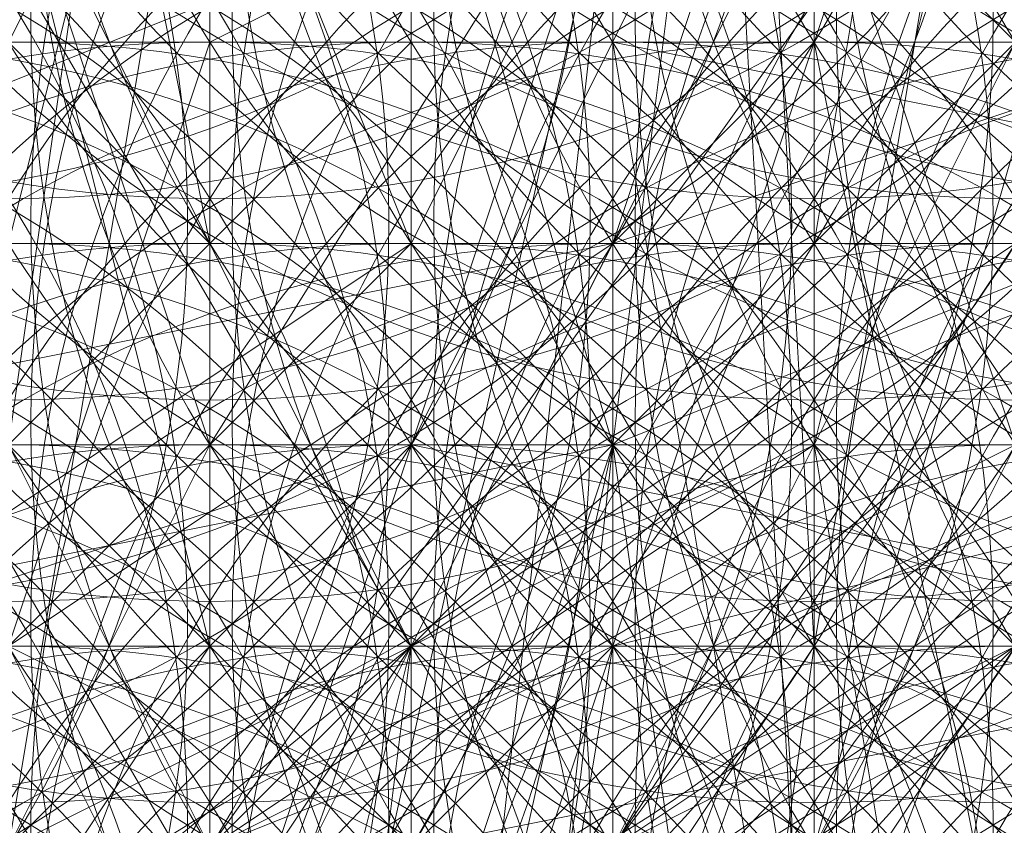
# Model space of a CAD drawing. Units: millimetres. Extents: x 35055 to 46558, y -48325 to -38668.
# Drawn here: x 42056 to 42060, y -43640 to -43636 of the extents above; entities that cross this region are included whole.
import ezdxf

# ---------------------------------------------------------------- set-up
doc = ezdxf.new("R2010")
doc.units = ezdxf.units.MM
doc.layers.add('МАФЫ НАШИ', color=7, linetype='Continuous', lineweight=25)

# ---------------------------------------------------------------- blocks, each defined once
blk = doc.blocks.new('ромь78щ87')
at = {"layer": 'МАФЫ НАШИ', "lineweight": 13}
for points in [[(26571.8437, -12300.53), (26574.5359, -12314.8885), (26576.3307, -12303.2222), (26577.2281, -12315.7859), (26574.5359, -12314.8885), (26570.0489, -12314.8885), (26569.1515, -12322.9651), (26574.5359, -12314.8885), (26573.6385, -12323.8625), (26569.1515, -12322.9651), (26566.4593, -12329.2469)], [(26571.8437, -12299.6326), (26568.2541, -12302.3248), (26571.8437, -12300.53), (26569.1515, -12303.2222), (26569.1515, -12300.53), (26569.1515, -12302.3248), (26568.2541, -12303.2222), (26569.1515, -12303.2222), (26569.1515, -12304.1196), (26570.0489, -12303.2222), (26570.0489, -12302.3248), (26570.9463, -12318.4781), (26570.9463, -12305.9145), (26574.5359, -12306.8119), (26575.4333, -12304.1196), (26574.5359, -12304.1196), (26575.4333, -12301.4274), (26572.7411, -12301.4274), (26573.6385, -12299.6326)], [(26571.8437, -12310.4015), (26569.1515, -12315.7859), (26569.1515, -12311.2989), (26569.1515, -12314.8885), (26570.0489, -12314.8885), (26570.9463, -12314.8885), (26571.8437, -12314.8885)], [(26572.7411, -12314.8885), (26568.2541, -12316.6833), (26570.0489, -12316.6833), (26566.4593, -12318.4781), (26568.2541, -12317.5807), (26568.2541, -12320.2729), (26569.1515, -12319.3755), (26571.8437, -12319.3755), (26570.9463, -12319.3755), (26570.9463, -12318.4781), (26570.9463, -12319.3755), (26570.9463, -12317.5807), (26571.8437, -12318.4781), (26570.9463, -12318.4781), (26571.8437, -12319.3755)], [(26571.8437, -12322.0677), (26569.1515, -12322.0677), (26569.1515, -12322.9651), (26569.1515, -12322.0677), (26569.1515, -12322.9651), (26568.2541, -12322.0677), (26568.2541, -12322.9651), (26569.1515, -12315.7859), (26573.6385, -12315.7859)], [(26577.2281, -12274.5054), (26573.6385, -12270.0184), (26572.7411, -12274.5054), (26577.2281, -12278.9924), (26576.3307, -12287.9664), (26571.8437, -12297.8378), (26574.5359, -12313.0937), (26570.0489, -12314.8885), (26569.1515, -12314.8885), (26569.1515, -12315.7859), (26569.1515, -12316.6833)], [(26546.7164, -12270.9158), (26555.6904, -12275.4028), (26547.6138, -12289.7612), (26556.5878, -12294.2482), (26548.5112, -12315.7859), (26569.1515, -12315.7859), (26559.28, -12323.8625), (26548.5112, -12315.7859), (26550.306, -12323.8625), (26551.2034, -12323.8625), (26570.0489, -12323.8625), (26547.6138, -12323.8625), (26550.306, -12324.7599), (26550.306, -12322.0677), (26547.6138, -12321.1703), (26548.5112, -12327.4521), (26547.6138, -12327.4521), (26544.9216, -12326.5547), (26545.819, -12327.4521)], [(26568.2541, -12308.6067), (26567.3567, -12314.8885)], [(26567.3567, -12325.6573), (26569.1515, -12325.6573), (26569.1515, -12318.4781), (26556.5878, -12296.9404)], [(26570.9463, -12313.0937), (26570.0489, -12313.9911), (26570.0489, -12312.1963), (26568.2541, -12313.0937), (26567.3567, -12313.0937), (26567.3567, -12294.2482), (26566.4593, -12278.9924)], [(26565.5619, -12313.9911), (26570.0489, -12312.1963), (26568.2541, -12320.2729)], [(26570.0489, -12316.6833), (26570.0489, -12315.7859), (26571.8437, -12310.4015)], [(26571.8437, -12315.7859), (26570.0489, -12318.4781), (26569.1515, -12318.4781), (26569.1515, -12320.2729), (26568.2541, -12319.3755), (26569.1515, -12320.2729), (26568.2541, -12318.4781), (26568.2541, -12319.3755), (26569.1515, -12319.3755), (26569.1515, -12320.2729), (26569.1515, -12318.4781), (26570.0489, -12320.2729), (26570.0489, -12318.4781), (26570.0489, -12299.6326), (26570.9463, -12315.7859), (26570.9463, -12303.2222)], [(26567.3567, -12313.9911), (26568.2541, -12313.9911), (26566.4593, -12315.7859)], [(26571.8437, -12315.7859), (26570.9463, -12315.7859), (26570.9463, -12316.6833), (26570.0489, -12315.7859), (26570.0489, -12313.9911), (26570.9463, -12313.9911), (26570.9463, -12315.7859), (26570.0489, -12315.7859), (26573.6385, -12314.8885)], [(26568.2541, -12312.1963), (26568.2541, -12317.5807), (26566.4593, -12318.4781), (26566.4593, -12317.5807), (26566.4593, -12318.4781), (26565.5619, -12318.4781), (26564.6644, -12318.4781), (26565.5619, -12318.4781), (26564.6644, -12317.5807), (26564.6644, -12318.4781), (26564.6644, -12317.5807), (26565.5619, -12317.5807), (26565.5619, -12318.4781), (26565.5619, -12317.5807), (26565.5619, -12318.4781), (26565.5619, -12317.5807), (26566.4593, -12317.5807), (26565.5619, -12317.5807), (26566.4593, -12318.4781), (26565.5619, -12318.4781), (26566.4593, -12318.4781), (26565.5619, -12318.4781), (26558.3826, -12318.4781)], [(26572.7411, -12307.7093), (26568.2541, -12314.8885), (26568.2541, -12308.6067), (26564.6644, -12313.9911), (26565.5619, -12314.8885), (26567.3567, -12316.6833), (26567.3567, -12314.8885), (26565.5619, -12314.8885), (26570.0489, -12313.9911), (26570.0489, -12313.0937), (26570.9463, -12313.0937), (26570.9463, -12314.8885), (26570.9463, -12312.1963)], [(26570.0489, -12311.2989), (26570.0489, -12313.0937), (26570.0489, -12313.9911), (26570.0489, -12312.1963)], [(26570.9463, -12312.1963), (26570.9463, -12313.9911), (26570.9463, -12311.2989)], [(26575.4333, -12307.7093), (26572.7411, -12317.5807), (26572.7411, -12310.4015), (26569.1515, -12316.6833), (26567.3567, -12319.3755), (26570.9463, -12316.6833), (26569.1515, -12316.6833), (26568.2541, -12316.6833), (26567.3567, -12316.6833), (26570.9463, -12314.8885), (26570.9463, -12315.7859), (26570.9463, -12314.8885), (26570.9463, -12313.9911), (26570.9463, -12314.8885), (26570.9463, -12315.7859), (26570.9463, -12314.8885)], [(26563.767, -12294.2482), (26563.767, -12306.8119), (26569.1515, -12306.8119), (26571.8437, -12306.8119), (26574.5359, -12306.8119), (26573.6385, -12306.8119), (26572.7411, -12306.8119), (26571.8437, -12310.4015), (26572.7411, -12307.7093), (26572.7411, -12309.5041), (26573.6385, -12308.6067), (26573.6385, -12309.5041), (26570.9463, -12308.6067), (26570.9463, -12310.4015), (26570.9463, -12313.0937), (26568.2541, -12313.0937), (26568.2541, -12309.5041), (26568.2541, -12310.4015), (26568.2541, -12314.8885), (26568.2541, -12311.2989), (26568.2541, -12313.9911), (26570.0489, -12313.9911), (26570.0489, -12300.53), (26570.0489, -12296.043)], [(26573.6385, -12306.8119), (26573.6385, -12313.0937), (26572.7411, -12313.0937), (26571.8437, -12313.0937), (26570.9463, -12313.0937), (26570.9463, -12315.7859), (26570.9463, -12312.1963)], [(26572.7411, -12312.1963), (26572.7411, -12313.0937), (26570.0489, -12313.9911), (26571.8437, -12308.6067), (26571.8437, -12313.9911), (26571.8437, -12313.0937), (26571.8437, -12312.1963)], [(26571.8437, -12311.2989), (26571.8437, -12315.7859), (26571.8437, -12313.9911), (26570.9463, -12313.9911), (26570.9463, -12313.0937), (26570.9463, -12311.2989)], [(26556.5878, -12326.5547), (26553.8956, -12326.5547), (26552.9982, -12326.5547), (26552.9982, -12323.8625), (26552.9982, -12325.6573), (26552.1008, -12325.6573), (26552.1008, -12323.8625), (26552.1008, -12324.7599), (26552.1008, -12322.9651), (26554.793, -12322.9651), (26554.793, -12326.5547), (26559.28, -12326.5547), (26558.3826, -12331.9391), (26565.5619, -12330.1443), (26559.28, -12326.5547), (26567.3567, -12325.6573), (26569.1515, -12318.4781), (26569.1515, -12296.9404)], [(26569.1515, -12310.4015), (26569.1515, -12314.8885), (26569.1515, -12313.0937), (26570.0489, -12313.0937), (26574.5359, -12313.9911), (26577.2281, -12313.9911), (26577.2281, -12315.7859), (26577.2281, -12313.0937), (26577.2281, -12310.4015), (26576.3307, -12315.7859), (26577.2281, -12311.2989)], [(26570.9463, -12312.1963), (26570.9463, -12314.8885), (26571.8437, -12314.8885)], [(26572.7411, -12314.8885), (26570.0489, -12316.6833), (26572.7411, -12314.8885)], [(26573.6385, -12314.8885), (26570.0489, -12316.6833), (26571.8437, -12317.5807)], [(26562.8696, -12311.2989), (26562.8696, -12313.0937), (26564.6644, -12313.0937), (26570.0489, -12313.0937), (26570.0489, -12311.2989)], [(26568.2541, -12312.1963), (26568.2541, -12315.7859), (26569.1515, -12315.7859), (26569.1515, -12311.2989)], [(26572.7411, -12310.4015), (26568.2541, -12316.6833), (26568.2541, -12311.2989)], [(26565.5619, -12316.6833), (26568.2541, -12311.2989), (26567.3567, -12316.6833)], [(26553.8956, -12330.1443), (26558.3826, -12329.2469), (26554.793, -12323.8625), (26559.28, -12323.8625), (26558.3826, -12329.2469), (26565.5619, -12328.3495), (26559.28, -12323.8625), (26567.3567, -12322.9651), (26569.1515, -12315.7859), (26569.1515, -12294.2482)], [(26556.5878, -12294.2482), (26569.1515, -12315.7859), (26570.0489, -12315.7859), (26570.0489, -12316.6833), (26570.0489, -12317.5807), (26570.0489, -12316.6833), (26570.0489, -12317.5807), (26570.0489, -12318.4781), (26573.6385, -12316.6833)], [(26571.8437, -12321.1703), (26570.9463, -12321.1703), (26571.8437, -12322.0677), (26570.9463, -12321.1703), (26571.8437, -12320.2729), (26570.9463, -12320.2729), (26570.0489, -12319.3755), (26570.0489, -12316.6833), (26569.1515, -12318.4781), (26569.1515, -12315.7859), (26568.2541, -12317.5807), (26567.3567, -12315.7859)], [(26567.3567, -12313.0937), (26568.2541, -12313.0937), (26568.2541, -12314.8885), (26568.2541, -12315.7859), (26568.2541, -12313.9911), (26570.0489, -12313.9911), (26570.0489, -12315.7859), (26570.0489, -12314.8885), (26570.0489, -12316.6833), (26570.9463, -12320.2729), (26570.9463, -12316.6833), (26570.9463, -12317.5807), (26570.9463, -12315.7859), (26571.8437, -12316.6833)], [(26570.0489, -12315.7859), (26569.1515, -12314.8885), (26570.0489, -12315.7859), (26570.0489, -12296.9404), (26570.0489, -12300.53), (26572.7411, -12298.7352)], [(26568.2541, -12312.1963), (26568.2541, -12313.0937), (26570.9463, -12313.0937), (26570.9463, -12305.9145)], [(26577.2281, -12312.1963), (26577.2281, -12313.9911), (26577.2281, -12314.8885), (26576.3307, -12314.8885), (26577.2281, -12315.7859), (26577.2281, -12316.6833), (26577.2281, -12317.5807), (26577.2281, -12318.4781), (26577.2281, -12319.3755), (26576.3307, -12321.1703), (26577.2281, -12321.1703), (26576.3307, -12320.2729), (26574.5359, -12321.1703), (26574.5359, -12323.8625), (26573.6385, -12322.9651), (26570.9463, -12323.8625), (26570.9463, -12321.1703), (26570.0489, -12314.8885), (26568.2541, -12322.9651), (26556.5878, -12322.9651)], [(26555.6904, -12321.1703), (26569.1515, -12321.1703), (26559.28, -12321.1703), (26569.1515, -12321.1703), (26562.8696, -12321.1703), (26545.819, -12321.1703), (26565.5619, -12321.1703), (26566.4593, -12321.1703), (26566.4593, -12320.2729), (26566.4593, -12319.3755), (26566.4593, -12318.4781), (26567.3567, -12319.3755), (26566.4593, -12318.4781), (26567.3567, -12318.4781), (26569.1515, -12318.4781), (26570.0489, -12315.7859), (26570.9463, -12315.7859), (26571.8437, -12310.4015), (26573.6385, -12315.7859), (26572.7411, -12315.7859), (26571.8437, -12310.4015)], [(26574.5359, -12312.1963), (26573.6385, -12313.0937), (26571.8437, -12317.5807), (26568.2541, -12318.4781), (26570.0489, -12316.6833), (26571.8437, -12313.0937), (26571.8437, -12313.9911), (26570.9463, -12313.9911), (26569.1515, -12315.7859), (26571.8437, -12313.9911), (26570.0489, -12316.6833), (26569.1515, -12315.7859), (26569.1515, -12312.1963), (26569.1515, -12313.9911), (26569.1515, -12314.8885), (26570.0489, -12315.7859), (26570.0489, -12314.8885), (26570.9463, -12314.8885), (26570.9463, -12313.9911), (26571.8437, -12313.9911), (26570.9463, -12313.9911), (26570.9463, -12312.1963)], [(26549.4086, -12319.3755), (26568.2541, -12318.4781), (26570.0489, -12319.3755), (26570.9463, -12320.2729), (26570.0489, -12321.1703), (26570.0489, -12319.3755), (26569.1515, -12320.2729), (26569.1515, -12319.3755), (26569.1515, -12322.9651), (26569.1515, -12321.1703), (26570.9463, -12320.2729), (26570.9463, -12315.7859), (26570.0489, -12322.0677), (26570.0489, -12322.9651), (26570.9463, -12322.9651), (26570.9463, -12322.0677), (26570.9463, -12322.9651), (26568.2541, -12323.8625), (26568.2541, -12325.6573), (26567.3567, -12325.6573)], [(26567.3567, -12303.2222), (26567.3567, -12312.1963), (26567.3567, -12316.6833), (26567.3567, -12313.9911), (26568.2541, -12313.9911), (26567.3567, -12309.5041), (26569.1515, -12313.9911), (26571.8437, -12308.6067), (26572.7411, -12313.0937), (26571.8437, -12313.0937), (26571.8437, -12308.6067), (26567.3567, -12309.5041), (26560.1774, -12311.2989), (26566.4593, -12310.4015), (26566.4593, -12311.2989), (26566.4593, -12313.0937)], [(26565.5619, -12317.5807), (26565.5619, -12316.6833), (26566.4593, -12316.6833), (26566.4593, -12315.7859), (26566.4593, -12316.6833), (26565.5619, -12316.6833), (26565.5619, -12317.5807), (26565.5619, -12318.4781), (26565.5619, -12317.5807), (26565.5619, -12318.4781), (26566.4593, -12315.7859), (26566.4593, -12310.4015), (26566.4593, -12309.5041), (26566.4593, -12306.8119), (26566.4593, -12305.9145), (26566.4593, -12303.2222), (26566.4593, -12314.8885), (26567.3567, -12322.0677), (26567.3567, -12314.8885), (26567.3567, -12313.0937), (26568.2541, -12313.0937), (26567.3567, -12313.0937), (26567.3567, -12311.2989), (26568.2541, -12311.2989)], [(26554.793, -12320.2729), (26564.6644, -12320.2729), (26566.4593, -12318.4781), (26565.5619, -12320.2729), (26566.4593, -12318.4781), (26568.2541, -12315.7859), (26567.3567, -12316.6833), (26566.4593, -12318.4781), (26566.4593, -12316.6833), (26567.3567, -12316.6833), (26567.3567, -12314.8885), (26566.4593, -12313.9911), (26566.4593, -12314.8885), (26566.4593, -12313.0937), (26565.5619, -12313.0937), (26565.5619, -12313.9911), (26565.5619, -12312.1963)], [(26574.5359, -12313.9911), (26574.5359, -12318.4781), (26574.5359, -12314.8885), (26574.5359, -12313.0937), (26574.5359, -12313.9911), (26574.5359, -12313.0937), (26574.5359, -12314.8885), (26572.7411, -12315.7859), (26573.6385, -12315.7859), (26569.1515, -12314.8885), (26567.3567, -12314.8885), (26567.3567, -12305.9145)], [(26572.7411, -12326.5547), (26570.9463, -12320.2729), (26571.8437, -12321.1703), (26572.7411, -12323.8625), (26572.7411, -12322.0677), (26572.7411, -12319.3755), (26572.7411, -12322.0677), (26572.7411, -12320.2729), (26572.7411, -12322.0677), (26572.7411, -12321.1703), (26573.6385, -12322.0677), (26572.7411, -12318.4781), (26571.8437, -12317.5807), (26570.9463, -12317.5807), (26570.0489, -12316.6833), (26570.0489, -12315.7859), (26569.1515, -12321.1703), (26570.9463, -12320.2729), (26574.5359, -12319.3755), (26576.3307, -12316.6833), (26576.3307, -12314.8885), (26576.3307, -12313.0937), (26576.3307, -12312.1963)], [(26579.9203, -12319.3755), (26579.0229, -12319.3755), (26578.1255, -12319.3755), (26578.1255, -12321.1703), (26578.1255, -12322.9651), (26579.0229, -12322.0677), (26579.0229, -12321.1703), (26578.1255, -12320.2729), (26577.2281, -12319.3755), (26577.2281, -12325.6573), (26578.1255, -12318.4781), (26574.5359, -12320.2729), (26574.5359, -12318.4781), (26574.5359, -12308.6067), (26573.6385, -12307.7093), (26572.7411, -12307.7093), (26575.4333, -12305.017), (26572.7411, -12314.8885), (26572.7411, -12307.7093), (26569.1515, -12314.8885), (26566.4593, -12315.7859), (26561.0748, -12316.6833)], [(26550.306, -12309.5041), (26565.5619, -12309.5041), (26565.5619, -12308.6067), (26565.5619, -12306.8119), (26568.2541, -12305.9145), (26563.767, -12307.7093), (26568.2541, -12305.9145), (26566.4593, -12307.7093), (26565.5619, -12307.7093), (26560.1774, -12310.4015), (26560.1774, -12312.1963), (26560.1774, -12311.2989), (26567.3567, -12310.4015), (26568.2541, -12310.4015), (26567.3567, -12313.9911), (26567.3567, -12309.5041), (26567.3567, -12308.6067), (26560.1774, -12311.2989), (26566.4593, -12308.6067)], [(26569.1515, -12308.6067), (26569.1515, -12313.0937), (26570.0489, -12313.0937), (26570.9463, -12318.4781), (26571.8437, -12318.4781), (26571.8437, -12317.5807), (26572.7411, -12317.5807), (26572.7411, -12318.4781), (26572.7411, -12320.2729), (26574.5359, -12317.5807), (26572.7411, -12320.2729), (26575.4333, -12317.5807), (26573.6385, -12321.1703), (26569.1515, -12322.9651), (26568.2541, -12321.1703), (26570.0489, -12322.0677), (26570.9463, -12322.9651), (26570.0489, -12323.8625), (26570.0489, -12322.0677), (26569.1515, -12322.9651), (26570.0489, -12326.5547), (26567.3567, -12327.4521)], [(26570.9463, -12319.3755), (26571.8437, -12321.1703), (26570.9463, -12318.4781), (26571.8437, -12320.2729), (26571.8437, -12318.4781), (26571.8437, -12319.3755), (26572.7411, -12319.3755), (26571.8437, -12317.5807), (26570.9463, -12313.0937), (26571.8437, -12313.0937), (26571.8437, -12317.5807), (26571.8437, -12313.9911), (26570.9463, -12313.9911), (26570.9463, -12315.7859), (26570.9463, -12313.0937), (26570.9463, -12311.2989)], [(26573.6385, -12308.6067), (26572.7411, -12314.8885), (26570.0489, -12316.6833), (26565.5619, -12317.5807), (26566.4593, -12318.4781), (26565.5619, -12318.4781), (26567.3567, -12319.3755), (26568.2541, -12319.3755), (26568.2541, -12320.2729), (26561.9722, -12320.2729), (26562.8696, -12320.2729), (26562.8696, -12321.1703), (26562.8696, -12320.2729)], [(26571.8437, -12316.6833), (26570.9463, -12315.7859), (26571.8437, -12315.7859), (26570.9463, -12314.8885), (26570.9463, -12316.6833), (26570.9463, -12315.7859), (26570.9463, -12316.6833), (26570.9463, -12315.7859), (26570.9463, -12314.8885), (26571.8437, -12315.7859)], [(26571.8437, -12315.7859), (26570.9463, -12315.7859), (26569.1515, -12318.4781), (26571.8437, -12315.7859), (26570.0489, -12318.4781), (26569.1515, -12318.4781), (26569.1515, -12314.8885), (26569.1515, -12316.6833), (26569.1515, -12317.5807), (26569.1515, -12318.4781), (26569.1515, -12317.5807), (26570.0489, -12317.5807), (26570.0489, -12316.6833), (26569.1515, -12316.6833), (26573.6385, -12315.7859)], [(26574.5359, -12315.7859), (26570.0489, -12317.5807), (26569.1515, -12317.5807), (26570.0489, -12317.5807), (26569.1515, -12317.5807), (26570.0489, -12317.5807), (26569.1515, -12317.5807), (26568.2541, -12317.5807), (26569.1515, -12318.4781), (26568.2541, -12318.4781), (26568.2541, -12317.5807), (26568.2541, -12318.4781), (26568.2541, -12319.3755), (26568.2541, -12320.2729), (26567.3567, -12320.2729), (26570.0489, -12312.1963)], [(26571.8437, -12313.0937), (26571.8437, -12314.8885), (26570.9463, -12312.1963), (26571.8437, -12313.0937), (26571.8437, -12312.1963)], [(26571.8437, -12313.0937), (26570.9463, -12313.9911), (26570.0489, -12313.9911), (26570.0489, -12314.8885), (26570.0489, -12315.7859), (26570.9463, -12315.7859), (26571.8437, -12315.7859)], [(26571.8437, -12323.8625), (26571.8437, -12321.1703), (26571.8437, -12322.9651), (26571.8437, -12321.1703), (26571.8437, -12322.0677), (26571.8437, -12320.2729), (26571.8437, -12320.2729), (26572.7411, -12319.3755), (26572.7411, -12318.4781), (26572.7411, -12317.5807), (26572.7411, -12318.4781), (26572.7411, -12317.5807), (26575.4333, -12307.7093), (26573.6385, -12317.5807), (26571.8437, -12319.3755), (26570.0489, -12319.3755), (26573.6385, -12317.5807), (26572.7411, -12317.5807), (26570.0489, -12319.3755), (26569.1515, -12319.3755), (26569.1515, -12317.5807), (26569.1515, -12315.7859), (26568.2541, -12315.7859), (26567.3567, -12314.8885)], [(26567.3567, -12315.7859), (26568.2541, -12315.7859), (26568.2541, -12314.8885), (26568.2541, -12315.7859), (26569.1515, -12315.7859), (26568.2541, -12314.8885), (26569.1515, -12314.8885), (26570.0489, -12314.8885), (26569.1515, -12313.9911), (26569.1515, -12315.7859), (26569.1515, -12314.8885), (26569.1515, -12313.0937), (26570.0489, -12313.0937), (26570.0489, -12314.8885), (26570.0489, -12312.1963)], [(26572.7411, -12326.5547), (26571.8437, -12321.1703), (26572.7411, -12321.1703), (26571.8437, -12322.0677), (26572.7411, -12322.0677), (26571.8437, -12320.2729), (26570.9463, -12314.8885), (26570.9463, -12315.7859), (26570.9463, -12313.9911), (26570.0489, -12313.9911), (26569.1515, -12313.9911), (26568.2541, -12313.9911), (26568.2541, -12315.7859), (26568.2541, -12314.8885), (26568.2541, -12308.6067)], [(26570.9463, -12308.6067), (26570.9463, -12314.8885), (26572.7411, -12307.7093), (26571.8437, -12314.8885), (26570.9463, -12314.8885)], [(26570.9463, -12307.7093), (26570.9463, -12310.4015), (26570.9463, -12313.9911), (26570.9463, -12311.2989)], [(26569.1515, -12313.9911), (26570.0489, -12313.9911), (26567.3567, -12315.7859), (26569.1515, -12315.7859), (26570.0489, -12313.9911), (26570.9463, -12313.9911), (26571.8437, -12308.6067), (26571.8437, -12309.5041), (26571.8437, -12310.4015), (26571.8437, -12311.2989), (26571.8437, -12313.0937), (26572.7411, -12312.1963), (26573.6385, -12312.1963), (26573.6385, -12313.0937), (26573.6385, -12311.2989)], [(26569.1515, -12313.0937), (26569.1515, -12308.6067)], [(26570.9463, -12309.5041), (26570.9463, -12313.9911), (26570.9463, -12310.4015)], [(26566.4593, -12320.2729), (26568.2541, -12320.2729), (26568.2541, -12314.8885), (26569.1515, -12314.8885), (26567.3567, -12316.6833), (26570.9463, -12314.8885), (26569.1515, -12314.8885), (26568.2541, -12314.8885), (26567.3567, -12312.1963)], [(26545.819, -12322.0677), (26570.0489, -12322.0677), (26545.819, -12322.0677), (26569.1515, -12321.1703), (26545.819, -12320.2729), (26568.2541, -12319.3755), (26567.3567, -12319.3755), (26570.9463, -12316.6833), (26572.7411, -12310.4015), (26571.8437, -12316.6833), (26571.8437, -12315.7859), (26569.1515, -12317.5807), (26568.2541, -12317.5807), (26568.2541, -12319.3755), (26568.2541, -12318.4781), (26564.6644, -12319.3755)], [(26565.5619, -12315.7859), (26570.0489, -12314.8885), (26568.2541, -12314.8885), (26568.2541, -12315.7859), (26567.3567, -12315.7859), (26568.2541, -12315.7859), (26568.2541, -12314.8885), (26568.2541, -12313.9911), (26569.1515, -12313.9911), (26568.2541, -12313.9911), (26568.2541, -12314.8885), (26568.2541, -12315.7859), (26568.2541, -12317.5807), (26568.2541, -12315.7859), (26568.2541, -12316.6833), (26568.2541, -12315.7859), (26567.3567, -12315.7859)], [(26571.8437, -12318.4781), (26570.9463, -12317.5807), (26571.8437, -12316.6833), (26570.9463, -12316.6833), (26570.9463, -12315.7859), (26570.9463, -12316.6833), (26570.9463, -12318.4781), (26570.0489, -12317.5807), (26570.0489, -12317.5807), (26569.1515, -12317.5807), (26568.2541, -12317.5807), (26568.2541, -12316.6833), (26567.3567, -12314.8885)], [(26570.9463, -12312.1963), (26570.9463, -12313.0937), (26570.9463, -12314.8885), (26570.9463, -12313.0937), (26571.8437, -12313.0937), (26572.7411, -12312.1963), (26572.7411, -12313.9911), (26571.8437, -12313.9911), (26572.7411, -12313.9911), (26571.8437, -12313.9911), (26571.8437, -12313.0937), (26572.7411, -12313.0937), (26572.7411, -12311.2989)], [(26569.1515, -12313.0937), (26568.2541, -12313.0937), (26568.2541, -12311.2989), (26568.2541, -12310.4015), (26568.2541, -12312.1963), (26569.1515, -12312.1963)], [(26567.3567, -12316.6833), (26568.2541, -12314.8885), (26567.3567, -12314.8885)], [(26570.9463, -12322.9651), (26570.0489, -12322.0677), (26570.0489, -12318.4781), (26569.1515, -12321.1703), (26569.1515, -12318.4781), (26568.2541, -12320.2729), (26567.3567, -12318.4781), (26570.0489, -12315.7859), (26569.1515, -12315.7859), (26570.0489, -12315.7859), (26570.9463, -12315.7859), (26570.9463, -12314.8885), (26570.9463, -12316.6833), (26570.9463, -12315.7859), (26571.8437, -12315.7859)], [(26571.8437, -12314.8885), (26570.9463, -12314.8885), (26570.0489, -12314.8885), (26570.9463, -12315.7859), (26570.0489, -12315.7859), (26570.0489, -12314.8885), (26570.0489, -12315.7859), (26569.1515, -12315.7859), (26567.3567, -12312.1963), (26568.2541, -12315.7859), (26569.1515, -12315.7859), (26569.1515, -12316.6833), (26569.1515, -12317.5807), (26569.1515, -12316.6833), (26570.0489, -12316.6833), (26570.0489, -12319.3755), (26570.0489, -12316.6833), (26570.9463, -12317.5807), (26570.9463, -12318.4781), (26570.9463, -12317.5807), (26570.9463, -12318.4781), (26570.9463, -12317.5807), (26570.9463, -12316.6833), (26571.8437, -12321.1703)], [(26574.5359, -12313.0937), (26569.1515, -12320.2729), (26570.0489, -12312.1963)], [(26568.2541, -12313.9911), (26568.2541, -12312.1963), (26568.2541, -12313.9911), (26567.3567, -12313.0937), (26568.2541, -12313.9911), (26567.3567, -12313.0937), (26568.2541, -12313.0937), (26568.2541, -12312.1963), (26568.2541, -12313.0937), (26568.2541, -12313.9911), (26568.2541, -12316.6833), (26568.2541, -12313.0937), (26567.3567, -12315.7859), (26568.2541, -12315.7859), (26569.1515, -12315.7859), (26569.1515, -12314.8885), (26570.0489, -12314.8885), (26569.1515, -12314.8885), (26569.1515, -12315.7859), (26569.1515, -12315.7859), (26569.1515, -12323.8625)], [(26569.1515, -12313.0937), (26569.1515, -12313.9911), (26569.1515, -12312.1963)], [(26569.1515, -12313.0937), (26568.2541, -12313.9911)], [(26568.2541, -12313.9911), (26567.3567, -12313.9911)], [(26568.2541, -12313.9911), (26567.3567, -12313.9911), (26568.2541, -12313.9911)], [(26568.2541, -12313.9911), (26568.2541, -12313.9911)], [(26570.0489, -12313.9911), (26570.0489, -12314.8885), (26570.0489, -12313.9911)], [(26570.9463, -12313.9911), (26570.9463, -12313.9911)], [(26568.2541, -12314.8885), (26567.3567, -12314.8885), (26568.2541, -12314.8885)], [(26569.1515, -12315.7859), (26570.0489, -12316.6833), (26569.1515, -12316.6833), (26569.1515, -12315.7859), (26568.2541, -12314.8885), (26567.3567, -12314.8885)], [(26568.2541, -12314.8885), (26567.3567, -12314.8885), (26568.2541, -12314.8885)], [(26568.2541, -12314.8885), (26568.2541, -12315.7859), (26568.2541, -12314.8885)], [(26569.1515, -12314.8885), (26568.2541, -12314.8885), (26569.1515, -12314.8885)], [(26568.2541, -12314.8885), (26568.2541, -12314.8885)], [(26568.2541, -12314.8885), (26568.2541, -12314.8885)], [(26568.2541, -12314.8885), (26568.2541, -12314.8885)], [(26569.1515, -12314.8885), (26569.1515, -12314.8885)], [(26570.0489, -12316.6833), (26570.0489, -12314.8885), (26570.0489, -12315.7859), (26569.1515, -12315.7859)], [(26570.0489, -12314.8885), (26570.0489, -12316.6833), (26570.0489, -12315.7859)], [(26570.9463, -12314.8885), (26570.0489, -12314.8885)], [(26570.0489, -12314.8885), (26570.0489, -12314.8885)], [(26570.0489, -12314.8885), (26570.0489, -12314.8885)], [(26570.0489, -12314.8885), (26570.0489, -12314.8885)], [(26570.9463, -12314.8885), (26570.0489, -12314.8885), (26570.9463, -12314.8885)], [(26570.9463, -12314.8885), (26570.9463, -12314.8885)], [(26567.3567, -12317.5807), (26568.2541, -12317.5807), (26567.3567, -12315.7859), (26569.1515, -12316.6833), (26568.2541, -12315.7859)], [(26568.2541, -12315.7859), (26567.3567, -12315.7859)], [(26568.2541, -12315.7859), (26568.2541, -12316.6833), (26568.2541, -12317.5807), (26568.2541, -12316.6833), (26569.1515, -12316.6833), (26569.1515, -12315.7859)], [(26568.2541, -12316.6833), (26568.2541, -12315.7859), (26568.2541, -12316.6833)], [(26568.2541, -12315.7859), (26568.2541, -12315.7859)], [(26568.2541, -12315.7859), (26568.2541, -12315.7859)], [(26568.2541, -12315.7859), (26568.2541, -12316.6833)], [(26569.1515, -12316.6833), (26568.2541, -12315.7859)], [(26569.1515, -12315.7859), (26569.1515, -12316.6833)], [(26570.0489, -12315.7859), (26569.1515, -12315.7859)], [(26569.1515, -12317.5807), (26569.1515, -12315.7859), (26569.1515, -12318.4781), (26569.1515, -12317.5807), (26570.0489, -12317.5807), (26569.1515, -12316.6833), (26570.0489, -12316.6833), (26569.1515, -12315.7859)], [(26569.1515, -12316.6833), (26569.1515, -12315.7859), (26569.1515, -12316.6833)], [(26569.1515, -12315.7859), (26569.1515, -12315.7859)], [(26569.1515, -12315.7859), (26569.1515, -12315.7859)], [(26569.1515, -12315.7859), (26569.1515, -12315.7859)], [(26570.0489, -12315.7859), (26570.0489, -12315.7859)], [(26570.0489, -12317.5807), (26570.0489, -12315.7859), (26570.0489, -12317.5807)]]:
    blk.add_lwpolyline(points, dxfattribs=at)
for points in [[(26570.0489, -12314.8885), (26565.5619, -12299.6326), (26571.8437, -12300.53)], [(26570.0489, -12314.8885), (26570.0489, -12311.2989), (26570.0489, -12313.9911), (26570.0489, -12311.2989)], [(26572.7411, -12313.0937), (26570.9463, -12316.6833), (26571.8437, -12317.5807), (26572.7411, -12313.0937), (26570.0489, -12316.6833), (26570.9463, -12316.6833)], [(26566.4593, -12315.7859), (26567.3567, -12315.7859), (26569.1515, -12313.9911)], [(26567.3567, -12322.9651), (26564.6644, -12314.8885), (26570.0489, -12314.8885)], [(26567.3567, -12314.8885), (26567.3567, -12315.7859), (26567.3567, -12314.8885), (26568.2541, -12314.8885)], [(26568.2541, -12316.6833), (26570.9463, -12314.8885), (26571.8437, -12314.8885)], [(26566.4593, -12318.4781), (26567.3567, -12318.4781), (26569.1515, -12315.7859)]]:
    blk.add_lwpolyline(points, close=True, dxfattribs=at)
at = {"layer": 'МАФЫ НАШИ', "lineweight": 0}
for centre in [(26566.4593, -12308.5069), (26567.3567, -12308.5069), (26568.2541, -12308.5069), (26570.9463, -12308.5069), (26570.9463, -12308.5069), (26571.8437, -12308.5069), (26571.8437, -12308.5069), (26571.8437, -12308.5069), (26571.8437, -12308.5069), (26571.8437, -12308.5069), (26571.8437, -12308.5069), (26571.8437, -12308.5069), (26571.8437, -12308.5069), (26572.7411, -12308.5069), (26572.7411, -12308.5069), (26573.6385, -12308.5069), (26573.6385, -12308.5069), (26573.6385, -12308.5069), (26573.6385, -12308.5069), (26573.6385, -12308.5069), (26574.5359, -12308.5069), (26574.5359, -12308.5069), (26567.3567, -12309.4043), (26568.2541, -12309.4043), (26568.2541, -12309.4043), (26568.2541, -12309.4043), (26568.2541, -12309.4043), (26570.9463, -12309.4043), (26570.9463, -12309.4043), (26571.8437, -12309.4043), (26571.8437, -12309.4043), (26571.8437, -12309.4043), (26571.8437, -12309.4043), (26571.8437, -12309.4043), (26571.8437, -12309.4043), (26572.7411, -12309.4043), (26573.6385, -12309.4043), (26573.6385, -12309.4043), (26574.5359, -12309.4043), (26574.5359, -12309.4043), (26574.5359, -12309.4043), (26574.5359, -12309.4043), (26574.5359, -12309.4043), (26574.5359, -12309.4043), (26574.5359, -12309.4043), (26574.5359, -12309.4043), (26575.4333, -12309.4043), (26575.4333, -12309.4043), (26575.4333, -12309.4043), (26575.4333, -12309.4043), (26575.4333, -12309.4043), (26575.4333, -12309.4043), (26575.4333, -12309.4043), (26575.4333, -12309.4043), (26575.4333, -12309.4043), (26575.4333, -12309.4043), (26575.4333, -12309.4043), (26576.3307, -12309.4043), (26566.4593, -12310.3018), (26567.3567, -12310.3018), (26567.3567, -12310.3018), (26568.2541, -12310.3018), (26568.2541, -12310.3018), (26570.9463, -12310.3018), (26570.9463, -12310.3018), (26570.9463, -12310.3018), (26571.8437, -12310.3018), (26571.8437, -12310.3018), (26571.8437, -12310.3018), (26571.8437, -12310.3018), (26571.8437, -12310.3018), (26571.8437, -12310.3018), (26572.7411, -12310.3018), (26573.6385, -12310.3018), (26573.6385, -12310.3018), (26573.6385, -12310.3018), (26573.6385, -12310.3018), (26573.6385, -12310.3018), (26573.6385, -12310.3018), (26573.6385, -12310.3018), (26573.6385, -12310.3018), (26573.6385, -12310.3018), (26573.6385, -12310.3018), (26573.6385, -12310.3018), (26573.6385, -12310.3018), (26574.5359, -12310.3018), (26574.5359, -12310.3018), (26574.5359, -12310.3018), (26574.5359, -12310.3018), (26574.5359, -12310.3018), (26574.5359, -12310.3018), (26575.4333, -12310.3018), (26575.4333, -12310.3018), (26575.4333, -12310.3018), (26575.4333, -12310.3018), (26575.4333, -12310.3018), (26576.3307, -12310.3018), (26565.5619, -12311.1992), (26566.4593, -12311.1992), (26567.3567, -12311.1992), (26568.2541, -12311.1992), (26568.2541, -12311.1992), (26568.2541, -12311.1992), (26570.9463, -12311.1992), (26570.9463, -12311.1992), (26570.9463, -12311.1992), (26571.8437, -12311.1992), (26571.8437, -12311.1992), (26571.8437, -12311.1992), (26571.8437, -12311.1992), (26571.8437, -12311.1992), (26571.8437, -12311.1992), (26571.8437, -12311.1992), (26571.8437, -12311.1992), (26571.8437, -12311.1992), (26571.8437, -12311.1992), (26571.8437, -12311.1992), (26572.7411, -12311.1992), (26572.7411, -12311.1992), (26572.7411, -12311.1992), (26572.7411, -12311.1992), (26573.6385, -12311.1992), (26573.6385, -12311.1992), (26573.6385, -12311.1992), (26573.6385, -12311.1992), (26573.6385, -12311.1992), (26574.5359, -12311.1992), (26574.5359, -12311.1992), (26574.5359, -12311.1992), (26575.4333, -12311.1992), (26564.6644, -12312.0966), (26567.3567, -12312.0966), (26567.3567, -12312.0966), (26568.2541, -12312.0966), (26568.2541, -12312.0966), (26568.2541, -12312.0966), (26568.2541, -12312.0966), (26568.2541, -12312.0966), (26570.0489, -12312.0966), (26570.0489, -12312.0966), (26570.9463, -12312.0966), (26570.9463, -12312.0966), (26570.9463, -12312.0966), (26571.8437, -12312.0966), (26571.8437, -12312.0966), (26571.8437, -12312.0966), (26571.8437, -12312.0966), (26571.8437, -12312.0966), (26571.8437, -12312.0966), (26571.8437, -12312.0966), (26572.7411, -12312.0966), (26572.7411, -12312.0966), (26572.7411, -12312.0966), (26572.7411, -12312.0966), (26573.6385, -12312.0966), (26573.6385, -12312.0966), (26573.6385, -12312.0966), (26573.6385, -12312.0966), (26574.5359, -12312.0966), (26574.5359, -12312.0966), (26574.5359, -12312.0966), (26574.5359, -12312.0966), (26574.5359, -12312.0966), (26574.5359, -12312.0966), (26574.5359, -12312.0966), (26574.5359, -12312.0966), (26575.4333, -12312.0966), (26575.4333, -12312.0966), (26575.4333, -12312.0966), (26575.4333, -12312.0966), (26576.3307, -12312.0966), (26576.3307, -12312.0966), (26566.4593, -12312.994), (26567.3567, -12312.994), (26567.3567, -12312.994), (26568.2541, -12312.994), (26568.2541, -12312.994), (26570.9463, -12312.994), (26570.9463, -12312.994), (26570.9463, -12312.994), (26571.8437, -12312.994), (26571.8437, -12312.994), (26571.8437, -12312.994), (26571.8437, -12312.994), (26571.8437, -12312.994), (26571.8437, -12312.994), (26572.7411, -12312.994), (26572.7411, -12312.994), (26572.7411, -12312.994), (26573.6385, -12312.994), (26573.6385, -12312.994), (26573.6385, -12312.994), (26573.6385, -12312.994), (26573.6385, -12312.994), (26573.6385, -12312.994), (26573.6385, -12312.994), (26574.5359, -12312.994), (26574.5359, -12312.994), (26574.5359, -12312.994), (26574.5359, -12312.994), (26574.5359, -12312.994), (26574.5359, -12312.994), (26574.5359, -12312.994), (26575.4333, -12312.994), (26575.4333, -12312.994), (26575.4333, -12312.994), (26576.3307, -12312.994), (26576.3307, -12312.994), (26562.8696, -12313.8914), (26562.8696, -12313.8914), (26563.767, -12313.8914), (26563.767, -12313.8914), (26563.767, -12313.8914), (26564.6644, -12313.8914), (26564.6644, -12313.8914), (26565.5619, -12313.8914), (26565.5619, -12313.8914), (26566.4593, -12313.8914), (26566.4593, -12313.8914), (26567.3567, -12313.8914), (26567.3567, -12313.8914), (26568.2541, -12313.8914), (26568.2541, -12313.8914), (26568.2541, -12313.8914), (26569.1515, -12313.8914), (26569.1515, -12313.8914), (26570.0489, -12313.8914), (26570.0489, -12313.8914), (26570.0489, -12313.8914), (26570.0489, -12313.8914), (26570.0489, -12313.8914), (26570.0489, -12313.8914), (26570.0489, -12313.8914), (26570.9463, -12313.8914), (26570.9463, -12313.8914), (26571.8437, -12313.8914), (26571.8437, -12313.8914), (26571.8437, -12313.8914), (26571.8437, -12313.8914), (26572.7411, -12313.8914), (26573.6385, -12313.8914), (26573.6385, -12313.8914), (26573.6385, -12313.8914), (26573.6385, -12313.8914), (26574.5359, -12313.8914), (26574.5359, -12313.8914), (26574.5359, -12313.8914), (26574.5359, -12313.8914), (26574.5359, -12313.8914), (26574.5359, -12313.8914), (26574.5359, -12313.8914), (26575.4333, -12313.8914), (26575.4333, -12313.8914), (26563.767, -12314.7888), (26564.6644, -12314.7888), (26564.6644, -12314.7888), (26565.5619, -12314.7888), (26567.3567, -12314.7888), (26567.3567, -12314.7888), (26568.2541, -12314.7888), (26569.1515, -12314.7888), (26569.1515, -12314.7888), (26569.1515, -12314.7888), (26570.0489, -12314.7888), (26570.0489, -12314.7888), (26570.0489, -12314.7888), (26570.0489, -12314.7888), (26570.9463, -12314.7888), (26570.9463, -12314.7888), (26570.9463, -12314.7888), (26571.8437, -12314.7888), (26571.8437, -12314.7888), (26571.8437, -12314.7888), (26571.8437, -12314.7888), (26571.8437, -12314.7888), (26571.8437, -12314.7888), (26572.7411, -12314.7888), (26572.7411, -12314.7888), (26572.7411, -12314.7888), (26572.7411, -12314.7888), (26573.6385, -12314.7888), (26573.6385, -12314.7888), (26573.6385, -12314.7888), (26573.6385, -12314.7888), (26573.6385, -12314.7888), (26574.5359, -12314.7888), (26574.5359, -12314.7888), (26574.5359, -12314.7888), (26574.5359, -12314.7888), (26574.5359, -12314.7888), (26574.5359, -12314.7888), (26574.5359, -12314.7888), (26574.5359, -12314.7888), (26574.5359, -12314.7888), (26575.4333, -12314.7888), (26575.4333, -12314.7888), (26575.4333, -12314.7888), (26576.3307, -12314.7888), (26576.3307, -12314.7888), (26562.8696, -12315.6862), (26562.8696, -12315.6862), (26562.8696, -12315.6862), (26562.8696, -12315.6862), (26563.767, -12315.6862), (26563.767, -12315.6862), (26563.767, -12315.6862), (26564.6644, -12315.6862), (26566.4593, -12315.6862), (26566.4593, -12315.6862), (26567.3567, -12315.6862), (26568.2541, -12315.6862), (26569.1515, -12315.6862), (26569.1515, -12315.6862), (26569.1515, -12315.6862), (26569.1515, -12315.6862), (26569.1515, -12315.6862), (26569.1515, -12315.6862), (26569.1515, -12315.6862), (26569.1515, -12315.6862), (26570.0489, -12315.6862), (26570.0489, -12315.6862), (26570.9463, -12315.6862), (26570.9463, -12315.6862), (26570.9463, -12315.6862), (26570.9463, -12315.6862), (26571.8437, -12315.6862), (26571.8437, -12315.6862), (26571.8437, -12315.6862), (26572.7411, -12315.6862), (26573.6385, -12315.6862), (26573.6385, -12315.6862), (26573.6385, -12315.6862), (26573.6385, -12315.6862), (26574.5359, -12315.6862), (26574.5359, -12315.6862), (26574.5359, -12315.6862), (26574.5359, -12315.6862), (26574.5359, -12315.6862), (26575.4333, -12315.6862), (26575.4333, -12315.6862), (26575.4333, -12315.6862), (26576.3307, -12315.6862), (26576.3307, -12315.6862), (26576.3307, -12315.6862), (26562.8696, -12316.5836), (26562.8696, -12316.5836), (26562.8696, -12316.5836), (26562.8696, -12316.5836), (26562.8696, -12316.5836), (26563.767, -12316.5836), (26563.767, -12316.5836), (26564.6644, -12316.5836), (26564.6644, -12316.5836), (26564.6644, -12316.5836), (26565.5619, -12316.5836), (26565.5619, -12316.5836), (26566.4593, -12316.5836), (26566.4593, -12316.5836), (26566.4593, -12316.5836), (26566.4593, -12316.5836), (26566.4593, -12316.5836), (26567.3567, -12316.5836), (26567.3567, -12316.5836), (26567.3567, -12316.5836), (26567.3567, -12316.5836), (26567.3567, -12316.5836), (26567.3567, -12316.5836), (26567.3567, -12316.5836), (26567.3567, -12316.5836), (26567.3567, -12316.5836), (26567.3567, -12316.5836), (26567.3567, -12316.5836), (26568.2541, -12316.5836), (26568.2541, -12316.5836), (26568.2541, -12316.5836), (26568.2541, -12316.5836), (26568.2541, -12316.5836), (26568.2541, -12316.5836), (26569.1515, -12316.5836), (26569.1515, -12316.5836), (26569.1515, -12316.5836), (26569.1515, -12316.5836), (26569.1515, -12316.5836), (26569.1515, -12316.5836), (26569.1515, -12316.5836), (26569.1515, -12316.5836), (26570.0489, -12316.5836), (26570.0489, -12316.5836), (26570.0489, -12316.5836), (26570.0489, -12316.5836), (26570.0489, -12316.5836), (26570.0489, -12316.5836), (26570.0489, -12316.5836), (26570.0489, -12316.5836), (26570.0489, -12316.5836), (26570.9463, -12316.5836), (26570.9463, -12316.5836), (26570.9463, -12316.5836), (26570.9463, -12316.5836), (26570.9463, -12316.5836), (26570.9463, -12316.5836), (26571.8437, -12316.5836), (26571.8437, -12316.5836), (26572.7411, -12316.5836), (26573.6385, -12316.5836), (26573.6385, -12316.5836), (26573.6385, -12316.5836), (26573.6385, -12316.5836), (26573.6385, -12316.5836), (26573.6385, -12316.5836), (26574.5359, -12316.5836), (26574.5359, -12316.5836), (26574.5359, -12316.5836), (26574.5359, -12316.5836), (26574.5359, -12316.5836), (26574.5359, -12316.5836), (26574.5359, -12316.5836), (26574.5359, -12316.5836), (26574.5359, -12316.5836), (26575.4333, -12316.5836), (26575.4333, -12316.5836), (26576.3307, -12316.5836), (26576.3307, -12316.5836), (26576.3307, -12316.5836), (26576.3307, -12316.5836), (26576.3307, -12316.5836), (26576.3307, -12316.5836), (26564.6644, -12317.481), (26565.5619, -12317.481), (26565.5619, -12317.481), (26565.5619, -12317.481), (26566.4593, -12317.481), (26567.3567, -12317.481), (26567.3567, -12317.481), (26567.3567, -12317.481), (26567.3567, -12317.481), (26567.3567, -12317.481), (26568.2541, -12317.481), (26569.1515, -12317.481), (26569.1515, -12317.481), (26569.1515, -12317.481), (26570.0489, -12317.481), (26570.0489, -12317.481), (26570.9463, -12317.481), (26571.8437, -12317.481), (26571.8437, -12317.481), (26571.8437, -12317.481), (26571.8437, -12317.481), (26571.8437, -12317.481), (26571.8437, -12317.481), (26571.8437, -12317.481), (26571.8437, -12317.481), (26572.7411, -12317.481), (26572.7411, -12317.481), (26572.7411, -12317.481), (26572.7411, -12317.481), (26572.7411, -12317.481), (26572.7411, -12317.481), (26572.7411, -12317.481), (26572.7411, -12317.481), (26572.7411, -12317.481), (26572.7411, -12317.481), (26572.7411, -12317.481), (26572.7411, -12317.481), (26573.6385, -12317.481), (26574.5359, -12317.481), (26574.5359, -12317.481), (26574.5359, -12317.481), (26574.5359, -12317.481), (26574.5359, -12317.481), (26574.5359, -12317.481), (26574.5359, -12317.481), (26574.5359, -12317.481), (26574.5359, -12317.481), (26575.4333, -12317.481), (26575.4333, -12317.481), (26575.4333, -12317.481), (26575.4333, -12317.481), (26575.4333, -12317.481), (26575.4333, -12317.481), (26575.4333, -12317.481), (26576.3307, -12317.481), (26576.3307, -12317.481), (26576.3307, -12317.481), (26576.3307, -12317.481), (26576.3307, -12317.481), (26576.3307, -12317.481), (26576.3307, -12317.481), (26562.8696, -12318.3784), (26562.8696, -12318.3784), (26562.8696, -12318.3784), (26562.8696, -12318.3784), (26563.767, -12318.3784), (26563.767, -12318.3784), (26563.767, -12318.3784), (26564.6644, -12318.3784), (26564.6644, -12318.3784), (26564.6644, -12318.3784), (26565.5619, -12318.3784), (26565.5619, -12318.3784), (26565.5619, -12318.3784), (26565.5619, -12318.3784), (26565.5619, -12318.3784), (26565.5619, -12318.3784), (26565.5619, -12318.3784), (26566.4593, -12318.3784), (26566.4593, -12318.3784), (26566.4593, -12318.3784), (26566.4593, -12318.3784), (26566.4593, -12318.3784), (26566.4593, -12318.3784), (26566.4593, -12318.3784), (26566.4593, -12318.3784), (26566.4593, -12318.3784), (26566.4593, -12318.3784), (26567.3567, -12318.3784), (26567.3567, -12318.3784), (26567.3567, -12318.3784), (26568.2541, -12318.3784), (26568.2541, -12318.3784), (26568.2541, -12318.3784), (26569.1515, -12318.3784), (26569.1515, -12318.3784), (26569.1515, -12318.3784), (26569.1515, -12318.3784), (26569.1515, -12318.3784), (26569.1515, -12318.3784), (26570.0489, -12318.3784), (26570.0489, -12318.3784), (26570.0489, -12318.3784), (26570.0489, -12318.3784), (26570.9463, -12318.3784), (26570.9463, -12318.3784), (26570.9463, -12318.3784), (26572.7411, -12318.3784), (26572.7411, -12318.3784), (26572.7411, -12318.3784), (26573.6385, -12318.3784), (26573.6385, -12318.3784), (26573.6385, -12318.3784), (26573.6385, -12318.3784), (26574.5359, -12318.3784), (26574.5359, -12318.3784), (26574.5359, -12318.3784), (26574.5359, -12318.3784), (26574.5359, -12318.3784), (26574.5359, -12318.3784), (26575.4333, -12318.3784), (26575.4333, -12318.3784), (26575.4333, -12318.3784), (26575.4333, -12318.3784), (26576.3307, -12318.3784), (26576.3307, -12318.3784), (26576.3307, -12318.3784), (26576.3307, -12318.3784), (26576.3307, -12318.3784), (26576.3307, -12318.3784), (26562.8696, -12319.2758), (26562.8696, -12319.2758), (26562.8696, -12319.2758), (26563.767, -12319.2758), (26564.6644, -12319.2758), (26565.5619, -12319.2758), (26566.4593, -12319.2758), (26566.4593, -12319.2758), (26567.3567, -12319.2758), (26567.3567, -12319.2758), (26567.3567, -12319.2758), (26567.3567, -12319.2758), (26567.3567, -12319.2758), (26568.2541, -12319.2758), (26568.2541, -12319.2758), (26568.2541, -12319.2758), (26568.2541, -12319.2758), (26568.2541, -12319.2758), (26568.2541, -12319.2758), (26568.2541, -12319.2758), (26568.2541, -12319.2758), (26569.1515, -12319.2758), (26569.1515, -12319.2758), (26569.1515, -12319.2758), (26569.1515, -12319.2758), (26570.0489, -12319.2758), (26570.0489, -12319.2758), (26570.0489, -12319.2758), (26570.0489, -12319.2758), (26570.0489, -12319.2758), (26570.0489, -12319.2758), (26570.9463, -12319.2758), (26570.9463, -12319.2758), (26570.9463, -12319.2758), (26570.9463, -12319.2758), (26571.8437, -12319.2758), (26571.8437, -12319.2758), (26572.7411, -12319.2758), (26573.6385, -12319.2758), (26573.6385, -12319.2758), (26573.6385, -12319.2758), (26573.6385, -12319.2758), (26573.6385, -12319.2758), (26574.5359, -12319.2758), (26574.5359, -12319.2758), (26574.5359, -12319.2758), (26574.5359, -12319.2758), (26574.5359, -12319.2758), (26574.5359, -12319.2758), (26574.5359, -12319.2758), (26574.5359, -12319.2758), (26575.4333, -12319.2758), (26575.4333, -12319.2758), (26575.4333, -12319.2758), (26575.4333, -12319.2758), (26575.4333, -12319.2758), (26575.4333, -12319.2758), (26576.3307, -12319.2758), (26576.3307, -12319.2758), (26576.3307, -12319.2758), (26576.3307, -12319.2758), (26576.3307, -12319.2758), (26576.3307, -12319.2758), (26576.3307, -12319.2758), (26563.767, -12320.1732), (26564.6644, -12320.1732), (26564.6644, -12320.1732), (26564.6644, -12320.1732), (26565.5619, -12320.1732), (26565.5619, -12320.1732), (26565.5619, -12320.1732), (26565.5619, -12320.1732), (26566.4593, -12320.1732), (26566.4593, -12320.1732), (26567.3567, -12320.1732), (26568.2541, -12320.1732), (26568.2541, -12320.1732), (26569.1515, -12320.1732), (26569.1515, -12320.1732), (26569.1515, -12320.1732), (26569.1515, -12320.1732), (26571.8437, -12320.1732), (26571.8437, -12320.1732), (26571.8437, -12320.1732), (26571.8437, -12320.1732), (26572.7411, -12320.1732), (26572.7411, -12320.1732), (26572.7411, -12320.1732), (26572.7411, -12320.1732), (26572.7411, -12320.1732), (26572.7411, -12320.1732), (26572.7411, -12320.1732), (26572.7411, -12320.1732), (26572.7411, -12320.1732), (26573.6385, -12320.1732), (26574.5359, -12320.1732), (26574.5359, -12320.1732), (26574.5359, -12320.1732), (26574.5359, -12320.1732), (26575.4333, -12320.1732), (26575.4333, -12320.1732), (26575.4333, -12320.1732), (26575.4333, -12320.1732), (26575.4333, -12320.1732), (26576.3307, -12320.1732), (26576.3307, -12320.1732), (26576.3307, -12320.1732), (26576.3307, -12320.1732), (26576.3307, -12320.1732), (26576.3307, -12320.1732), (26576.3307, -12320.1732), (26576.3307, -12320.1732), (26576.3307, -12320.1732), (26576.3307, -12320.1732), (26562.8696, -12321.0706), (26562.8696, -12321.0706), (26563.767, -12321.0706), (26564.6644, -12321.0706), (26565.5619, -12321.0706), (26565.5619, -12321.0706), (26565.5619, -12321.0706), (26565.5619, -12321.0706), (26565.5619, -12321.0706), (26566.4593, -12321.0706), (26566.4593, -12321.0706), (26566.4593, -12321.0706), (26566.4593, -12321.0706), (26567.3567, -12321.0706), (26567.3567, -12321.0706), (26567.3567, -12321.0706), (26567.3567, -12321.0706), (26567.3567, -12321.0706), (26568.2541, -12321.0706), (26568.2541, -12321.0706), (26568.2541, -12321.0706), (26568.2541, -12321.0706), (26568.2541, -12321.0706), (26568.2541, -12321.0706), (26569.1515, -12321.0706), (26569.1515, -12321.0706), (26570.0489, -12321.0706), (26570.0489, -12321.0706), (26570.9463, -12321.0706), (26571.8437, -12321.0706), (26571.8437, -12321.0706), (26571.8437, -12321.0706), (26572.7411, -12321.0706), (26572.7411, -12321.0706), (26573.6385, -12321.0706), (26573.6385, -12321.0706), (26573.6385, -12321.0706), (26573.6385, -12321.0706), (26573.6385, -12321.0706), (26573.6385, -12321.0706), (26574.5359, -12321.0706), (26574.5359, -12321.0706), (26574.5359, -12321.0706), (26574.5359, -12321.0706), (26574.5359, -12321.0706), (26575.4333, -12321.0706), (26575.4333, -12321.0706), (26575.4333, -12321.0706), (26575.4333, -12321.0706), (26575.4333, -12321.0706), (26576.3307, -12321.0706), (26576.3307, -12321.0706), (26576.3307, -12321.0706), (26576.3307, -12321.0706), (26576.3307, -12321.0706), (26576.3307, -12321.0706), (26576.3307, -12321.0706), (26576.3307, -12321.0706)]:
    blk.add_circle(centre, 5.2847, dxfattribs=at)
at = {"layer": 'МАФЫ НАШИ'}
blk.add_spline([(26214.6777, -16446.071), (27029.6561, -16296.8457), (27621.0675, -15213.2187), (27756.5992, -14449.7542), (27849.6096, -14151.2069), (28926.9421, -13106.6937), (30098.5321, -12630.7427), (30887.7789, -11795.1862), (31069.6223, -10827.8934)], degree=3, dxfattribs=at)

msp = doc.modelspace()

# ---------------------------------------------------------------- block references
at = {"layer": 'МАФЫ НАШИ'}
msp.add_blockref('ромь78щ87', (15488.2443, -31323.502), dxfattribs=at)

doc.saveas('drawing.dxf')
